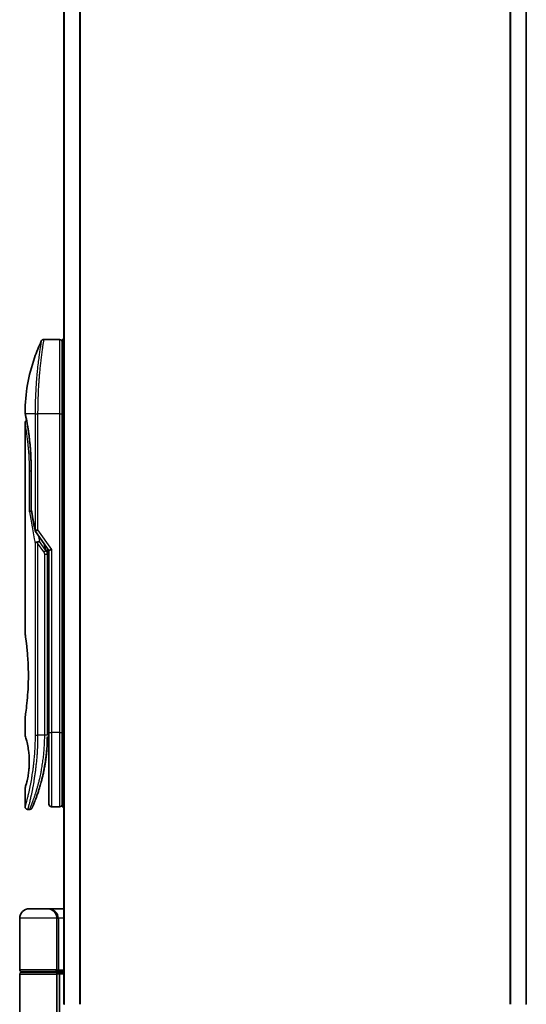
# Model space of a CAD drawing. Units: millimetres. Extents: x 72 to 9311, y 40 to 1586.
# Drawn here: x 3123 to 3218, y 531 to 717 of the extents above; entities that cross this region are included whole.
import ezdxf

# ---------------------------------------------------------------- set-up
doc = ezdxf.new("R2010")
doc.units = ezdxf.units.MM
doc.header["$LTSCALE"] = 5
doc.layers.add('Visible (ISO)', color=7, linetype='Continuous', lineweight=35)
doc.layers.add('Visible Narrow (ISO)', color=7, linetype='Continuous', lineweight=25)

msp = doc.modelspace()

# ---------------------------------------------------------------- linework, layer by layer
at = {"layer": 'Visible (ISO)'}
for p, q in [((3131.3541, 981.3172), (3131.3541, 531.3172)), ((3218.3541, 531.3172), (3218.3541, 981.3172)), ((3130.5541, 656.5173), (3127.5699, 656.5173)), ((3131.0541, 656.5173), (3131.0541, 642.5172)), ((3131.3541, 656.5173), (3131.0541, 656.5173)), ((3126.4359, 643.5173), (3126.4358, 643.5173)), ((3131.0541, 582.5173), (3131.0541, 642.5172)), ((3124.0541, 640.8168), (3124.0541, 601.1173)), ((3125.196, 624.6408), (3125.196, 632.2173)), ((3126.0224, 620.3819), (3128.5541, 616.8015)), ((3128.2541, 616.9856), (3128.2541, 616.1155)), ((3128.2541, 582.0172), (3128.2541, 616.1155)), ((3129.0541, 616.9604), (3128.5541, 616.8015)), ((3128.5541, 616.8015), (3128.5541, 582.5173)), ((3124.0541, 585.3173), (3124.0541, 582.0173)), ((3128.2541, 583.8399), (3128.5541, 583.8821)), ((3128.5541, 582.5173), (3128.5541, 569.0173)), ((3131.0541, 582.5173), (3131.0541, 568.5173)), ((3124.0541, 572.0172), (3124.0541, 568.5172)), ((3124.9289, 568.0173), (3124.5541, 568.0173)), ((3130.5541, 568.5173), (3129.0541, 568.5173)), ((3131.3541, 568.5173), (3131.0541, 568.5173)), ((3128.2541, 549.3172), (3124.8541, 549.3172)), ((3128.2541, 549.3172), (3131.3541, 549.3172)), ((3123.0541, 537.8172), (3123.0541, 547.5172)), ((3130.0541, 547.5172), (3130.0541, 537.8172)), ((3123.0541, 524.9667), (3123.0541, 537.0172)), ((3123.3541, 537.5172), (3129.7541, 537.5172)), ((3129.7541, 537.3172), (3123.3541, 537.3172)), ((3123.5541, 537.3172), (3123.5541, 537.5172)), ((3129.5541, 537.3172), (3129.5541, 537.5172)), ((3131.3541, 537.5172), (3129.7541, 537.5172)), ((3129.7541, 537.3172), (3130.4298, 537.3172)), ((3130.0541, 537.0172), (3130.0541, 525.6172)), ((3130.4298, 537.3172), (3131.3541, 537.3172)), ((3130.5541, 537.0172), (3130.5541, 526.3172)), ((3131.4541, 531.3172), (3131.3541, 531.3172)), ((3218.3541, 531.3172), (3218.2541, 531.3172))]:
    msp.add_line(p, q, dxfattribs=at)
for centre, radius, start, end in [((3130.5541, 656.0173), 0.5, 359.999071, 90), ((3125.696, 624.6408), 0.5, 180.000014, 189.471805), ((3126.4306, 620.6706), 0.5, 191.433685, 215.269802), ((3129.0541, 569.0173), 0.5, 180, 270), ((3130.5541, 569.0173), 0.5, 270, 0.000929), ((3124.8541, 547.5172), 1.8, 90, 180), ((3128.2541, 547.5172), 1.8, 0, 90), ((3123.3541, 537.8172), 0.3, 180, 270), ((3129.7541, 537.8172), 0.3, 270, 0), ((3123.3541, 537.0172), 0.3, 90, 180), ((3129.7541, 537.0172), 0.3, 0, 90)]:
    msp.add_arc(centre, radius, start, end, dxfattribs=at)
for centre, major_axis, ratio, start_param, end_param in [((3124.6151, 642.5172), (-0.4895, -0.102), 0.97150917, 6.28312784, 6.28316202), ((3126.4313, 618.1711), (1.641, -5.1629), 0.00016008, 4.67538049, 4.71243591), ((3130.4298, 537.0172), (0, -0.3), 0.41421356, 1.57079633, 3.14159265)]:
    msp.add_ellipse(centre, major_axis=major_axis, ratio=ratio, start_param=start_param, end_param=end_param, dxfattribs=at)
for points, knots in [([(3127.1177, 656.2308), (3127.1407, 656.2795), (3127.1721, 656.3251), (3127.2462, 656.4021), (3127.2897, 656.4348), (3127.3837, 656.4843), (3127.4353, 656.5017), (3127.5148, 656.515), (3127.5424, 656.5172), (3127.5699, 656.5172)], [0, 0, 0, 0, 0.0161602719, 0.0161602719, 0.0320836144, 0.0320836144, 0.048015466, 0.048015466, 0.0562685658, 0.0562685658, 0.0562685658, 0.0562685658]), ([(3124.0554, 642.8105), (3124.0872, 646.2816), (3124.695, 649.7918), (3126.2043, 654.1458), (3126.634, 655.2018), (3127.1177, 656.2307)], [0, 0, 0, 0, 1.04137177, 1.04137177, 1.38244563, 1.38244563, 1.38244563, 1.38244563]), ([(3124.1256, 642.4153), (3124.1055, 642.5116), (3124.0905, 642.5845), (3124.0755, 642.6573), (3124.0718, 642.6754), (3124.0681, 642.6934), (3124.0672, 642.6978), (3124.0663, 642.7022), (3124.066, 642.7033), (3124.0658, 642.7044), (3124.0658, 642.7047), (3124.0657, 642.705), (3124.0657, 642.705), (3124.0657, 642.7051), (3124.0657, 642.7051), (3124.0657, 642.7051), (3124.0657, 642.7051), (3124.0657, 642.7051), (3124.0657, 642.7051), (3124.0657, 642.7051), (3124.0657, 642.7051), (3124.0657, 642.7051), (3124.0657, 642.7051), (3124.0657, 642.7051), (3124.0657, 642.7051), (3124.0657, 642.7052), (3124.0657, 642.7052), (3124.0627, 642.7193), (3124.0551, 642.7752), (3124.0554, 642.8104)], [0, 0, 0, 0, 0.124011323, 0.124011323, 0.186202237, 0.186202237, 0.217079566, 0.217079566, 0.232373294, 0.232373294, 0.239943842, 0.239943842, 0.243690798, 0.243690798, 0.245545278, 0.245545278, 0.246463244, 0.246463244, 0.246918197, 0.246918197, 0.247145979, 0.247145979, 0.247269845, 0.247269845, 0.247333162, 0.247333162, 0.2473458, 0.2473458, 0.257915623, 0.257915623, 0.257915623, 0.257915623]), ([(3124.1256, 642.4153), (3124.1055, 642.5116), (3124.0905, 642.5845), (3124.0755, 642.6573), (3124.0718, 642.6754), (3124.0681, 642.6934), (3124.0672, 642.6978), (3124.0663, 642.7022), (3124.066, 642.7033), (3124.0658, 642.7044), (3124.0658, 642.7047), (3124.0657, 642.705), (3124.0657, 642.705), (3124.0657, 642.7051), (3124.0657, 642.7051), (3124.0657, 642.7051), (3124.0657, 642.7051), (3124.0657, 642.7051), (3124.0657, 642.7051), (3124.0657, 642.7051)], [0, 0, 0, 0, 0.12401132, 0.12401132, 0.186202236, 0.186202236, 0.217079566, 0.217079566, 0.232373293, 0.232373293, 0.239943836, 0.239943836, 0.243690771, 0.243690771, 0.245545164, 0.245545164, 0.246462775, 0.246462775, 0.246850137, 0.246850137, 0.246850137, 0.246850137]), ([(3125.196, 632.2173), (3125.196, 633.3154), (3125.1564, 634.4273), (3125.0169, 636.4953), (3124.9168, 637.4785), (3124.6935, 639.2429), (3124.5678, 640.0406), (3124.341, 641.3469), (3124.2381, 641.8661), (3124.1526, 642.2852), (3124.1382, 642.355), (3124.1256, 642.4153)], [0, 0, 0, 0, 0.329434, 0.329434, 0.6544561, 0.6544561, 0.98738719, 0.98738719, 1.32643934, 1.32643934, 1.40515132, 1.40515132, 1.40515132, 1.40515132]), ([(3124.3503, 641.2738), (3124.2788, 641.6594), (3124.2162, 641.9731), (3124.1532, 642.2824), (3124.139, 642.3512), (3124.1265, 642.4108)], [1.09528844, 1.09528844, 1.09528844, 1.09528844, 1.325977721, 1.325977721, 1.403278255, 1.403278255, 1.403278255, 1.403278255]), ([(3124.0541, 640.8168), (3124.054, 640.8706), (3124.0629, 640.9251), (3124.0969, 641.0264), (3124.1222, 641.0746), (3124.1859, 641.1596), (3124.225, 641.1974), (3124.2942, 641.2455), (3124.3216, 641.261), (3124.3503, 641.2738)], [0, 0, 0, 0, 0.0161434293, 0.0161434293, 0.0320668515, 0.0320668515, 0.0479989687, 0.0479989687, 0.0573403252, 0.0573403252, 0.0573403252, 0.0573403252]), ([(3125.2579, 624.2314), (3125.2448, 624.2298), (3125.2318, 624.228), (3125.1617, 624.2174), (3125.1095, 624.2052), (3125.0256, 624.1778), (3124.9926, 624.1634), (3124.9432, 624.1341), (3124.9256, 624.1196), (3124.9114, 624.1014), (3124.909, 624.0979), (3124.907, 624.0944)], [-0.0534948715, -0.0534948715, -0.0534948715, -0.0534948715, -0.049345372, -0.049345372, -0.0307080417, -0.0307080417, -0.0145235467, -0.0145235467, 0, 0, 0.0034656034, 0.0034656034, 0.0034656034, 0.0034656034]), ([(3125.9495, 618.2324), (3125.9526, 618.2357), (3125.9561, 618.2391), (3125.973, 618.2539), (3125.9903, 618.2652), (3126.0346, 618.288), (3126.0623, 618.2993), (3126.1313, 618.3221), (3126.174, 618.333), (3126.2675, 618.3509), (3126.3178, 618.3578), (3126.3698, 618.3619)], [-0.0035474094, -0.0035474094, -0.0035474094, -0.0035474094, 0, 0, 0.0121110702, 0.0121110702, 0.0253283076, 0.0253283076, 0.0409550961, 0.0409550961, 0.0567261932, 0.0567261932, 0.0567261932, 0.0567261932]), ([(3126.752, 618.466), (3126.7514, 618.466), (3126.7507, 618.466), (3126.7288, 618.4657), (3126.7049, 618.4636), (3126.6503, 618.4554), (3126.6191, 618.4488), (3126.553, 618.4314), (3126.5183, 618.4206), (3126.4456, 618.3945), (3126.4077, 618.3791), (3126.3698, 618.3619)], [-0.0482814381, -0.0482814381, -0.0482814381, -0.0482814381, -0.0479423389, -0.0479423389, -0.036913557, -0.036913557, -0.0247217991, -0.0247217991, -0.0125834654, -0.0125834654, -0.000001, -0.000001, -0.000001, -0.000001]), ([(3124.0541, 601.1173), (3124.0541, 601.1173), (3124.0541, 601.117), (3124.0563, 601.1032), (3124.0924, 600.8834), (3124.2123, 600.0609), (3124.2941, 599.4686), (3124.4586, 597.9872), (3124.5391, 597.1106), (3124.6263, 595.6377), (3124.6498, 595.1072), (3124.6744, 594.2045), (3124.6804, 593.8401), (3124.6841, 593.1363), (3124.6824, 592.7978), (3124.6707, 592.0372), (3124.6588, 591.6174), (3124.6115, 590.4553), (3124.565, 589.7389), (3124.4477, 588.3343), (3124.3755, 587.6709), (3124.2343, 586.5217), (3124.1674, 586.06), (3124.0782, 585.4647), (3124.0541, 585.3173), (3124.0541, 585.3173), (3124.0541, 585.3173), (3124.0541, 585.3173), (3124.0541, 585.3173)], [2.49202085, 2.49202085, 2.49202085, 2.49202085, 2.5021568, 2.5021568, 2.81516864, 2.81516864, 3.12614132, 3.12614132, 3.43759322, 3.43759322, 3.60275456, 3.60275456, 3.71254384, 3.71254384, 3.81404412, 3.81404412, 3.94184378, 3.94184378, 4.17485246, 4.17485246, 4.43784711, 4.43784711, 4.71936831, 4.71936831, 4.98376848, 4.98376848, 4.98376848, 4.98379265, 4.98379265, 4.98379265, 4.98379265]), ([(3128.5541, 582.894), (3128.5541, 582.9502), (3128.5541, 583.0107), (3128.5541, 583.2045), (3128.5541, 583.3513), (3128.5541, 583.5165), (3128.5541, 583.5294), (3128.5541, 583.5423)], [0.0252653394, 0.0252653394, 0.0252653394, 0.0252653394, 0.0485557227, 0.0485557227, 0.0962959803, 0.0962959803, 0.1003156188, 0.1003156188, 0.1003156188, 0.1003156188]), ([(3124.0542, 582.0174), (3124.0542, 582.0173), (3124.0564, 582.0102), (3124.061, 581.9962), (3124.088, 581.9137), (3124.1954, 581.5956), (3124.4048, 580.7968), (3124.4925, 580.4339), (3124.6438, 579.6295), (3124.7097, 579.2164), (3124.7925, 578.451), (3124.8181, 578.14), (3124.8423, 577.6525), (3124.8479, 577.4912), (3124.8535, 577.2035), (3124.8545, 577.0787), (3124.8535, 576.8211), (3124.8513, 576.6892), (3124.8418, 576.3558), (3124.8322, 576.1587), (3124.8042, 575.7308), (3124.7841, 575.5064), (3124.7211, 574.9227), (3124.6723, 574.5925), (3124.5454, 573.8535), (3124.4641, 573.4904), (3124.2802, 572.7407), (3124.178, 572.4071), (3124.0758, 572.082), (3124.0558, 572.0169), (3124.0541, 572.0172)], [5.1903818, 5.1903818, 5.1903818, 5.1903818, 5.27312529, 5.27312529, 5.27312529, 5.7585985, 5.7585985, 6.02462444, 6.02462444, 6.22959904, 6.22959904, 6.35491752, 6.35491752, 6.41586853, 6.41586853, 6.46280301, 6.46280301, 6.51324105, 6.51324105, 6.59214411, 6.59214411, 6.69075201, 6.69075201, 6.86543806, 6.86543806, 7.13768554, 7.13768554, 7.56942751, 7.56942751, 7.85907428, 7.85907428, 7.85907428, 7.85907428]), ([(3128.1907, 579.9368), (3128.1924, 579.9653), (3128.1941, 579.9938), (3128.1958, 580.0223), (3128.2023, 580.1341), (3128.2083, 580.246), (3128.2138, 580.3577), (3128.2277, 580.6456), (3128.2382, 580.9364), (3128.2449, 581.2273), (3128.2491, 581.4086), (3128.2519, 581.5905), (3128.2532, 581.7727)], [58.46843348, 58.46843348, 58.46843348, 58.46843348, 58.58174731, 58.58174731, 58.58174731, 59.02601272, 59.02601272, 59.02601272, 60.1717263, 60.1717263, 60.1717263, 60.88600973, 60.88600973, 60.88600973, 60.88600973]), ([(3128.1907, 579.9368), (3128.1075, 578.5724), (3127.94, 577.2293), (3127.6666, 575.7011), (3127.61, 575.4076), (3127.5508, 575.1207)], [0.004460157, 0.004460157, 0.004460157, 0.004460157, 0.419089093, 0.419089093, 0.519909608, 0.519909608, 0.519909608, 0.519909608]), ([(3126.1971, 570.3411), (3126.2141, 570.388), (3126.2314, 570.4358), (3126.2487, 570.4841), (3126.2856, 570.5869), (3126.323, 570.6928), (3126.3605, 570.8008), (3126.4085, 570.9389), (3126.4571, 571.0814), (3126.5064, 571.2297), (3126.577, 571.442), (3126.6493, 571.6658), (3126.7237, 571.906), (3126.7414, 571.9633), (3126.7594, 572.0217), (3126.7774, 572.081), (3126.8233, 572.2321), (3126.8697, 572.3885), (3126.915, 572.5457), (3126.9606, 572.7036), (3127.004, 572.8581), (3127.0471, 573.0161), (3127.0642, 573.0786), (3127.0812, 573.1416), (3127.0983, 573.2057), (3127.1595, 573.4349), (3127.2196, 573.6698), (3127.2787, 573.9115), (3127.286, 573.9416), (3127.2934, 573.972), (3127.3008, 574.0026), (3127.3506, 574.2091), (3127.4006, 574.4251), (3127.4484, 574.6411), (3127.4826, 574.7959), (3127.5162, 574.9531), (3127.5494, 575.1136), (3127.5683, 575.2053), (3127.587, 575.2981), (3127.6056, 575.3923), (3127.656, 575.6472), (3127.7039, 575.904), (3127.7505, 576.1728), (3127.7673, 576.2695), (3127.7838, 576.367), (3127.8, 576.4653), (3127.8133, 576.5463), (3127.8265, 576.6278), (3127.8394, 576.7099)], [41.58669332, 41.58669332, 41.58669332, 41.58669332, 41.98090327, 41.98090327, 41.98090327, 42.81857863, 42.81857863, 42.81857863, 43.88911013, 43.88911013, 43.88911013, 45.42164298, 45.42164298, 45.42164298, 45.78777933, 45.78777933, 45.78777933, 46.72212408, 46.72212408, 46.72212408, 47.66087162, 47.66087162, 47.66087162, 48.03234767, 48.03234767, 48.03234767, 49.36100632, 49.36100632, 49.36100632, 49.5266883, 49.5266883, 49.5266883, 50.64621444, 50.64621444, 50.64621444, 51.44814889, 51.44814889, 51.44814889, 51.90624905, 51.90624905, 51.90624905, 53.1466807, 53.1466807, 53.1466807, 53.59267318, 53.59267318, 53.59267318, 53.95998992, 53.95998992, 53.95998992, 53.95998992]), ([(3124.5541, 568.0173), (3124.5003, 568.0173), (3124.4458, 568.0262), (3124.3444, 568.0602), (3124.2963, 568.0856), (3124.2114, 568.1494), (3124.1736, 568.1886), (3124.113, 568.2759), (3124.0895, 568.325), (3124.061, 568.4216), (3124.0541, 568.4696), (3124.0541, 568.5172)], [0, 0, 0, 0, 0.0161472286, 0.0161472286, 0.0320713276, 0.0320713276, 0.048003423, 0.048003423, 0.0639352339, 0.0639352339, 0.0782148362, 0.0782148362, 0.0782148362, 0.0782148362]), ([(3125.393, 568.3307), (3125.3909, 568.3259), (3125.3893, 568.3222), (3125.3877, 568.3186), (3125.3874, 568.3178), (3125.3869, 568.3167), (3125.3868, 568.3166), (3125.3866, 568.3161), (3125.3866, 568.316), (3125.3865, 568.3159), (3125.3865, 568.3158), (3125.3864, 568.3156), (3125.3864, 568.3155), (3125.3862, 568.3152), (3125.3861, 568.315), (3125.3859, 568.3143), (3125.3857, 568.314), (3125.3854, 568.3133), (3125.3852, 568.3129), (3125.3842, 568.3106), (3125.3833, 568.3086), (3125.3684, 568.2766), (3125.3512, 568.2476), (3125.3118, 568.194), (3125.2893, 568.1691), (3125.24, 568.1245), (3125.213, 568.1045), (3125.1559, 568.0705), (3125.1255, 568.0563), (3125.0414, 568.0269), (3124.9847, 568.0173), (3124.9289, 568.0173)], [0, 0, 0, 0, 0.031636933, 0.031636933, 0.046881569, 0.046881569, 0.058314889, 0.058314889, 0.059386779, 0.059386779, 0.060007024, 0.060007024, 0.060317276, 0.060317276, 0.060629656, 0.060629656, 0.060787337, 0.060787337, 0.060944943, 0.060944943, 0.061580113, 0.061580113, 0.07156933, 0.07156933, 0.081541463, 0.081541463, 0.091513596, 0.091513596, 0.101485729, 0.101485729, 0.118244319, 0.118244319, 0.118244319, 0.118244319]), ([(3125.3869, 568.3167), (3125.3869, 568.3167), (3125.3869, 568.3168), (3125.3869, 568.3168), (3125.3869, 568.3168), (3125.387, 568.3169), (3125.387, 568.317), (3125.3881, 568.3194), (3125.3977, 568.3413), (3125.4148, 568.3806), (3125.4273, 568.4094), (3125.444, 568.4477), (3125.4644, 568.4951), (3125.4739, 568.5173), (3125.4844, 568.5415), (3125.4957, 568.568), (3125.5075, 568.5955), (3125.5202, 568.6254), (3125.534, 568.6578), (3125.5611, 568.7216), (3125.592, 568.7947), (3125.6265, 568.8776), (3125.672, 568.9869), (3125.7234, 569.1118), (3125.7797, 569.2515)], [30.53115756, 30.53115756, 30.53115756, 30.53115756, 30.55267483, 30.55267483, 30.55267483, 30.64500148, 30.64500148, 30.64500148, 32.46549772, 32.46549772, 32.46549772, 33.79937934, 33.79937934, 33.79937934, 34.4215142, 34.4215142, 34.4215142, 35.06779704, 35.06779704, 35.06779704, 36.33754755, 36.33754755, 36.33754755, 38.01335187, 38.01335187, 38.01335187, 38.01335187])]:
    msp.add_open_spline(points, degree=3, knots=knots, dxfattribs=at)
for points in [[(3125.9405, 620.5715), (3125.6692, 621.9126), (3125.4223, 623.2426), (3125.2028, 624.5586)], [(3128.2512, 617.2298), (3128.253, 617.1487), (3128.2541, 617.0674), (3128.2541, 616.9856)], [(3128.5541, 583.5423), (3128.5541, 583.593), (3128.5541, 583.6445), (3128.5541, 583.6965)], [(3128.5541, 582.7272), (3128.5541, 582.7596), (3128.5541, 582.7946), (3128.5541, 582.8319)], [(3128.1627, 579.5199), (3128.0747, 578.3195), (3127.9258, 577.1783), (3127.7465, 576.1496)], [(3128.1907, 579.9368), (3128.1231, 578.8288), (3128.0007, 577.7363), (3127.8394, 576.7099)], [(3127.7145, 575.9691), (3127.5542, 575.0779), (3127.3704, 574.2632), (3127.1925, 573.5666)], [(3126.1971, 570.3411), (3126.0425, 569.916), (3125.8996, 569.5493), (3125.7797, 569.2515)]]:
    msp.add_open_spline(points, degree=3, dxfattribs=at)
at = {"layer": 'Visible Narrow (ISO)'}
for p, q in [((3131.462, 531.3172), (3131.462, 981.3172)), ((3134.2707, 981.3172), (3134.2707, 531.3172)), ((3134.4627, 531.3172), (3134.4627, 981.3172)), ((3215.2455, 981.3172), (3215.2455, 531.3172)), ((3215.4375, 531.3172), (3215.4375, 981.3172)), ((3218.2462, 981.3172), (3218.2462, 531.3172)), ((3130.5541, 656.5173), (3130.5541, 642.5172)), ((3125.9495, 642.5172), (3124.1157, 642.5172)), ((3125.9495, 642.5172), (3126.4306, 642.5172)), ((3125.9495, 642.5172), (3125.9495, 620.6706)), ((3130.5541, 642.5172), (3126.4306, 642.5172)), ((3126.4306, 642.5172), (3126.4306, 620.6706)), ((3130.5541, 642.5172), (3131.0541, 642.5172)), ((3130.5541, 642.5172), (3130.5541, 582.5173)), ((3131.3541, 642.5172), (3131.0541, 642.5172)), ((3125.196, 631.7173), (3124.907, 631.7173)), ((3124.907, 624.0944), (3124.907, 631.7173)), ((3125.196, 632.2173), (3125.2075, 632.2173)), ((3125.2075, 632.2173), (3125.2075, 624.6408)), ((3125.196, 624.6408), (3125.2075, 624.6408)), ((3125.9495, 620.6706), (3126.4306, 620.6706)), ((3126.4306, 620.6706), (3129.0541, 616.9604)), ((3125.9495, 618.2324), (3125.9495, 582.0172)), ((3127.5895, 616.5316), (3126.4306, 618.1706)), ((3126.4306, 618.1706), (3126.4306, 582.0172)), ((3127.9431, 616.7816), (3126.752, 618.466)), ((3127.5316, 618.2475), (3127.9431, 616.7816)), ((3127.5895, 616.5316), (3127.9431, 616.7816)), ((3127.7541, 616.1155), (3128.2541, 616.1154)), ((3127.7541, 582.0172), (3127.7541, 616.1155)), ((3129.0541, 616.9604), (3129.0541, 582.5173)), ((3128.2541, 586.8327), (3128.5541, 586.8748)), ((3128.5541, 582.5173), (3129.0541, 582.5173)), ((3130.5541, 582.5173), (3129.0541, 582.5173)), ((3129.0541, 582.5173), (3129.0541, 568.5173)), ((3130.5541, 582.5173), (3131.0541, 582.5173)), ((3130.5541, 582.5173), (3130.5541, 568.5173)), ((3131.3541, 582.5173), (3131.0541, 582.5173)), ((3125.9495, 582.0172), (3126.4306, 582.0172)), ((3127.7541, 582.0172), (3126.4306, 582.0172)), ((3128.2541, 582.0172), (3127.7541, 582.0172)), ((3130.0541, 547.5172), (3123.0541, 547.5172)), ((3130.0541, 547.5172), (3130.3541, 547.5172)), ((3131.3541, 547.5172), (3130.3541, 547.5172)), ((3130.3541, 547.5172), (3130.3541, 537.8172)), ((3130.0541, 537.8172), (3123.0541, 537.8172)), ((3130.0541, 537.8172), (3130.3541, 537.8172)), ((3130.3541, 537.8172), (3131.3541, 537.8172)), ((3123.0541, 537.0172), (3130.0541, 537.0172)), ((3130.5541, 537.0172), (3130.0541, 537.0172)), ((3131.3541, 537.0172), (3130.5541, 537.0172))]:
    msp.add_line(p, q, dxfattribs=at)
for centre, major_axis, ratio, start_param, end_param in [((3124.6151, 642.5172), (-0.4895, -0.102), 0.97150917, 6.07199405, 6.28312784), ((3160.0767, 581.7643), (30.8455, -66.6265), 0.27921992, 3.90216353, 4.01002604), ((3125.696, 624.6408), (-0.4932, -0.0823), 0.60185922, 6.01277323, 6.2831855), ((3126.4306, 620.6706), (-0.4901, -0.0991), 0.57330884, 5.94395433, 6.28317955), ((3161.2175, 581.2474), (31.136, -67.507), 0.27768314, 3.98472629, 4.00639571), ((3127.7532, 581.7764), (0.5, -0.0037), 0.3229125, 0.00010155, 0.00874968), ((3125.5677, 572.6197), (1.1927, -0.5569), 0.89853322, 0.96453416, 0.96456592), ((3128.2541, 547.5172), (2.1, 0), 0.85714286, 0, 1.57079633), ((3129.7541, 537.8172), (0.6, 0), 0.5, 4.71238898, 6.28318531)]:
    msp.add_ellipse(centre, major_axis=major_axis, ratio=ratio, start_param=start_param, end_param=end_param, dxfattribs=at)
for points, knots in [([(3127.5699, 656.5172), (3127.5699, 656.5172), (3127.5682, 656.5074), (3127.5649, 656.4876), (3127.564, 656.4822), (3127.563, 656.476), (3127.5618, 656.4691), (3127.5588, 656.451), (3127.5549, 656.4279), (3127.5503, 656.3997), (3127.5406, 656.3409), (3127.5275, 656.2601), (3127.5112, 656.158), (3127.5077, 656.1356), (3127.504, 656.1122), (3127.5001, 656.0878), (3127.4862, 656.0005), (3127.4704, 655.8997), (3127.4528, 655.7868), (3127.4394, 655.7007), (3127.4199, 655.5743), (3127.4044, 655.4726), (3127.4006, 655.4476), (3127.3968, 655.4221), (3127.3929, 655.3963), (3127.3607, 655.1836), (3127.3251, 654.9421), (3127.2871, 654.6752), (3127.2785, 654.6147), (3127.2698, 654.5532), (3127.261, 654.4905), (3127.2177, 654.1812), (3127.1722, 653.8449), (3127.1257, 653.4824), (3127.0859, 653.1718), (3127.0453, 652.8419), (3127.0046, 652.4917), (3127.0027, 652.4757), (3127.0009, 652.4598), (3126.999, 652.4437), (3126.9608, 652.1128), (3126.9231, 651.7689), (3126.8866, 651.4145), (3126.8533, 651.0909), (3126.8208, 650.7585), (3126.7897, 650.4194), (3126.7668, 650.1693), (3126.7446, 649.9154), (3126.7232, 649.6585), (3126.7181, 649.5969), (3126.7131, 649.535), (3126.708, 649.4731), (3126.6842, 649.1783), (3126.6616, 648.8809), (3126.6406, 648.5829), (3126.6211, 648.3058), (3126.6029, 648.0283), (3126.5861, 647.7518), (3126.5759, 647.5825), (3126.5662, 647.4135), (3126.557, 647.2453), (3126.5522, 647.1569), (3126.5475, 647.0685), (3126.543, 646.9803), (3126.5307, 646.7407), (3126.5195, 646.5022), (3126.5094, 646.2667), (3126.4999, 646.0442), (3126.4913, 645.8244), (3126.4838, 645.6087), (3126.4766, 645.4035), (3126.4702, 645.202), (3126.4647, 645.0057), (3126.4619, 644.9064), (3126.4593, 644.8084), (3126.457, 644.7118), (3126.4549, 644.6264), (3126.4529, 644.5417), (3126.4511, 644.4578), (3126.4474, 644.2893), (3126.4443, 644.1243), (3126.4418, 643.9649), (3126.4394, 643.8132), (3126.4374, 643.6664), (3126.4359, 643.5263), (3126.4345, 643.3913), (3126.4334, 643.2623), (3126.4326, 643.141), (3126.4324, 643.113), (3126.4322, 643.0853), (3126.4321, 643.0581), (3126.4316, 642.971), (3126.4312, 642.8867), (3126.431, 642.806), (3126.4307, 642.7037), (3126.4306, 642.607), (3126.4306, 642.5172)], [0, 0, 0, 0, 1.13448171, 1.13448171, 1.13448171, 1.44610831, 1.44610831, 1.44610831, 2.26372938, 2.26372938, 2.26372938, 3.96867956, 3.96867956, 3.96867956, 4.34189149, 4.34189149, 4.34189149, 5.67352621, 5.67352621, 5.67352621, 6.68872355, 6.68872355, 6.68872355, 6.93820558, 6.93820558, 6.93820558, 8.99097525, 8.99097525, 8.99097525, 9.45559005, 9.45559005, 9.45559005, 11.74789863, 11.74789863, 11.74789863, 13.711466, 13.711466, 13.711466, 13.80084201, 13.80084201, 13.80084201, 15.64902156, 15.64902156, 15.64902156, 17.33646712, 17.33646712, 17.33646712, 18.58091254, 18.58091254, 18.58091254, 18.87978885, 18.87978885, 18.87978885, 20.30200287, 20.30200287, 20.30200287, 21.62401224, 21.62401224, 21.62401224, 22.43409033, 22.43409033, 22.43409033, 22.86010721, 22.86010721, 22.86010721, 24.01660723, 24.01660723, 24.01660723, 25.10882865, 25.10882865, 25.10882865, 26.14814719, 26.14814719, 26.14814719, 26.67397168, 26.67397168, 26.67397168, 27.13913394, 27.13913394, 27.13913394, 28.07432454, 28.07432454, 28.07432454, 28.96434248, 28.96434248, 28.96434248, 29.82246658, 29.82246658, 29.82246658, 30.02097313, 30.02097313, 30.02097313, 30.65570657, 30.65570657, 30.65570657, 31.46045361, 31.46045361, 31.46045361, 31.46045361]), ([(3127.1177, 656.2308), (3127.1177, 656.2308), (3127.1177, 656.2308), (3127.1177, 656.2308), (3127.1177, 656.2308), (3127.1175, 656.2299), (3127.1172, 656.2279), (3127.1161, 656.2217), (3127.1131, 656.2055), (3127.1089, 656.1809), (3127.1046, 656.1558), (3127.0985, 656.1214), (3127.0907, 656.0764), (3127.0867, 656.0536), (3127.0824, 656.0283), (3127.0777, 656.0005), (3127.0637, 655.9171), (3127.0475, 655.8184), (3127.0267, 655.6919), (3127.0253, 655.6837), (3127.024, 655.6755), (3127.0226, 655.6671), (3127.0103, 655.5919), (3126.9967, 655.5088), (3126.982, 655.4183), (3126.9684, 655.3339), (3126.9538, 655.2429), (3126.9384, 655.1456), (3126.9165, 655.0076), (3126.893, 654.8569), (3126.8686, 654.6965), (3126.8493, 654.5695), (3126.8243, 654.4017), (3126.8035, 654.2601), (3126.7819, 654.1126), (3126.7584, 653.9493), (3126.7334, 653.7715), (3126.7181, 653.6628), (3126.7029, 653.5534), (3126.6881, 653.4446), (3126.6786, 653.3752), (3126.6692, 653.3061), (3126.6601, 653.2375), (3126.6114, 652.8743), (3126.5619, 652.4831), (3126.5129, 652.0696), (3126.4581, 651.6064), (3126.4041, 651.1151), (3126.3533, 650.6086), (3126.3307, 650.384), (3126.3088, 650.1564), (3126.2877, 649.9271), (3126.257, 649.5922), (3126.2279, 649.2531), (3126.2007, 648.9116), (3126.1711, 648.5393), (3126.1438, 648.164), (3126.1192, 647.789), (3126.1144, 647.7159), (3126.1098, 647.6427), (3126.1052, 647.5696), (3126.103, 647.5354), (3126.1009, 647.5012), (3126.0988, 647.4669), (3126.0888, 647.303), (3126.0793, 647.1387), (3126.0703, 646.9748), (3126.0505, 646.6142), (3126.0333, 646.2554), (3126.0189, 645.9088), (3126.0186, 645.9018), (3126.0183, 645.8948), (3126.018, 645.8878), (3126.0083, 645.6528), (3125.9999, 645.4182), (3125.9924, 645.1879), (3125.9881, 645.0557), (3125.9842, 644.9249), (3125.9806, 644.7967), (3125.9798, 644.7673), (3125.979, 644.738), (3125.9782, 644.7089), (3125.9738, 644.5451), (3125.97, 644.3861), (3125.9669, 644.2345), (3125.9659, 644.1845), (3125.9649, 644.135), (3125.964, 644.086), (3125.9616, 643.9524), (3125.9595, 643.8224), (3125.9577, 643.6961), (3125.9564, 643.6052), (3125.9552, 643.5162), (3125.9543, 643.4298), (3125.9542, 643.4254), (3125.9542, 643.421), (3125.9542, 643.4167), (3125.9541, 643.4086), (3125.954, 643.4007), (3125.9539, 643.3929), (3125.9534, 643.3359), (3125.953, 643.2835), (3125.9526, 643.2325), (3125.9522, 643.182), (3125.9518, 643.1328), (3125.9514, 643.0829), (3125.9512, 643.0559), (3125.951, 643.0287), (3125.9509, 643.0012), (3125.9506, 642.9526), (3125.9505, 642.9106), (3125.9503, 642.8663), (3125.9502, 642.8478), (3125.9501, 642.8289), (3125.95, 642.8093), (3125.9499, 642.7781), (3125.9498, 642.7469), (3125.9497, 642.7163), (3125.9496, 642.6776), (3125.9495, 642.6401), (3125.9495, 642.6045), (3125.9495, 642.5739), (3125.9495, 642.5448), (3125.9495, 642.5172)], [31.47907973, 31.47907973, 31.47907973, 31.47907973, 31.47907974, 31.47907974, 31.47907974, 31.83337218, 31.83337218, 31.83337218, 32.94756198, 32.94756198, 32.94756198, 34.08944872, 34.08944872, 34.08944872, 34.66873363, 34.66873363, 34.66873363, 36.4081819, 36.4081819, 36.4081819, 36.52024127, 36.52024127, 36.52024127, 37.53112467, 37.53112467, 37.53112467, 38.47205041, 38.47205041, 38.47205041, 39.80750358, 39.80750358, 39.80750358, 40.86410036, 40.86410036, 40.86410036, 41.96473806, 41.96473806, 41.96473806, 42.63680821, 42.63680821, 42.63680821, 43.06537575, 43.06537575, 43.06537575, 45.33652957, 45.33652957, 45.33652957, 47.88096612, 47.88096612, 47.88096612, 49.00911144, 49.00911144, 49.00911144, 50.65705376, 50.65705376, 50.65705376, 52.45348257, 52.45348257, 52.45348257, 52.80392239, 52.80392239, 52.80392239, 52.96800597, 52.96800597, 52.96800597, 53.75336762, 53.75336762, 53.75336762, 55.48179254, 55.48179254, 55.48179254, 55.51669249, 55.51669249, 55.51669249, 56.68834156, 56.68834156, 56.68834156, 57.36140265, 57.36140265, 57.36140265, 57.5157764, 57.5157764, 57.5157764, 58.38458836, 58.38458836, 58.38458836, 58.67160052, 58.67160052, 58.67160052, 59.45449987, 59.45449987, 59.45449987, 60.01772017, 60.01772017, 60.01772017, 60.0464036, 60.0464036, 60.0464036, 60.09882565, 60.09882565, 60.09882565, 60.48049349, 60.48049349, 60.48049349, 60.85782119, 60.85782119, 60.85782119, 61.06198685, 61.06198685, 61.06198685, 61.42197717, 61.42197717, 61.42197717, 61.57253793, 61.57253793, 61.57253793, 61.8121634, 61.8121634, 61.8121634, 62.11466093, 62.11466093, 62.11466093, 62.37455375, 62.37455375, 62.37455375, 62.37455375]), ([(3124.0555, 642.8104), (3124.0555, 642.8104), (3124.058, 642.798), (3124.063, 642.7733), (3124.0723, 642.7281), (3124.09, 642.6415), (3124.1157, 642.5172)], [4.11437848, 4.11437848, 4.11437848, 4.11437848, 5.56639354, 5.56639354, 5.56639354, 8.22872891, 8.22872891, 8.22872891, 8.22872891]), ([(3124.1157, 642.5172), (3124.1749, 642.2362), (3124.2723, 641.7629), (3124.3831, 641.1581), (3124.4089, 641.0172), (3124.4356, 640.8682), (3124.463, 640.7109), (3124.4768, 640.6313), (3124.4904, 640.5519), (3124.5047, 640.4677), (3124.5885, 639.9724), (3124.6774, 639.4033), (3124.7614, 638.7824), (3124.8731, 637.9573), (3124.9772, 637.0308), (3125.0554, 636.0454), (3125.1518, 634.8302), (3125.2075, 633.525), (3125.2075, 632.2173)], [0, 0, 0, 0, 4.92108907, 4.92108907, 4.92108907, 6.06816857, 6.06816857, 6.06816857, 6.64848469, 6.64848469, 6.64848469, 10.0593264, 10.0593264, 10.0593264, 14.59179531, 14.59179531, 14.59179531, 20.18125152, 20.18125152, 20.18125152, 20.18125152]), ([(3124.907, 631.7173), (3124.907, 632.1107), (3124.9021, 632.5142), (3124.8919, 632.924), (3124.8817, 633.3302), (3124.8657, 633.7543), (3124.8446, 634.1697), (3124.8221, 634.6125), (3124.7918, 635.0792), (3124.7579, 635.5107), (3124.7234, 635.9495), (3124.6841, 636.3744), (3124.6423, 636.775), (3124.6372, 636.824), (3124.6319, 636.8741), (3124.6267, 636.9224), (3124.6114, 637.0645), (3124.5956, 637.2063), (3124.5791, 637.3481), (3124.5571, 637.5382), (3124.5348, 637.72), (3124.5135, 637.8879), (3124.4697, 638.2321), (3124.4259, 638.5487), (3124.3837, 638.8373), (3124.3425, 639.1182), (3124.2998, 639.3927), (3124.2632, 639.6185), (3124.2341, 639.798), (3124.2089, 639.9468), (3124.1841, 640.0917), (3124.1751, 640.1441), (3124.1692, 640.1781), (3124.1609, 640.2257), (3124.145, 640.3173), (3124.1331, 640.384), (3124.1203, 640.4554), (3124.1083, 640.5225), (3124.0978, 640.5803), (3124.0889, 640.6289), (3124.0717, 640.7229), (3124.0597, 640.787), (3124.0558, 640.8081), (3124.0547, 640.8141), (3124.0541, 640.817), (3124.0541, 640.8168)], [0, 0, 0, 0, 1.93266533, 1.93266533, 1.93266533, 3.84888424, 3.84888424, 3.84888424, 5.89169836, 5.89169836, 5.89169836, 7.96962673, 7.96962673, 7.96962673, 8.22409518, 8.22409518, 8.22409518, 8.97248826, 8.97248826, 8.97248826, 9.97534979, 9.97534979, 9.97534979, 12.03087641, 12.03087641, 12.03087641, 14.03138966, 14.03138966, 14.03138966, 15.62177505, 15.62177505, 15.62177505, 16.19723658, 16.19723658, 16.19723658, 17.30572445, 17.30572445, 17.30572445, 18.34701875, 18.34701875, 18.34701875, 20.36256401, 20.36256401, 20.36256401, 20.93369929, 20.93369929, 20.93369929, 20.93369929]), ([(3125.2075, 624.6408), (3125.2503, 624.3865), (3125.2942, 624.1318), (3125.3391, 623.8765), (3125.3849, 623.6161), (3125.4304, 623.3624), (3125.4791, 623.0968), (3125.6253, 622.2983), (3125.7803, 621.4989), (3125.9495, 620.6706)], [0.00000003, 0.00000003, 0.00000003, 0.00000003, 1.3966989, 1.3966989, 1.3966989, 2.82110837, 2.82110837, 2.82110837, 7.10499521, 7.10499521, 7.10499521, 7.10499521]), ([(3126.0276, 620.3856), (3126.0315, 620.3883), (3126.1125, 620.4456), (3126.2464, 620.5403), (3126.3032, 620.5805), (3126.3669, 620.6255), (3126.4306, 620.6706)], [0.38889474, 0.38889474, 0.38889474, 0.38889474, 1.20780463, 1.20780463, 1.20780463, 1.55557959, 1.55557959, 1.55557959, 1.55557959]), ([(3127.7541, 616.1155), (3127.7541, 616.1428), (3127.7512, 616.1716), (3127.7454, 616.2012), (3127.7387, 616.2354), (3127.7282, 616.2705), (3127.7146, 616.3058), (3127.7018, 616.3388), (3127.6863, 616.3719), (3127.6689, 616.4043), (3127.6529, 616.4341), (3127.6354, 616.4633), (3127.6169, 616.4914), (3127.608, 616.5051), (3127.5988, 616.5185), (3127.5895, 616.5316)], [0, 0, 0, 0, 0.165460057, 0.165460057, 0.165460057, 0.356159078, 0.356159078, 0.356159078, 0.53520338, 0.53520338, 0.53520338, 0.700000513, 0.700000513, 0.700000513, 0.780074006, 0.780074006, 0.780074006, 0.780074006]), ([(3128.251, 617.2301), (3128.2514, 617.212), (3128.2518, 617.1941), (3128.2522, 617.1764), (3128.2535, 617.1092), (3128.2541, 617.0455), (3128.2541, 616.9856)], [1.562707235, 1.562707235, 1.562707235, 1.562707235, 1.67686389, 1.67686389, 1.67686389, 2.110636708, 2.110636708, 2.110636708, 2.110636708]), ([(3125.9495, 582.0172), (3125.9495, 581.3314), (3125.9345, 580.6513), (3125.9054, 579.9767), (3125.8971, 579.7843), (3125.8876, 579.5924), (3125.877, 579.4009), (3125.8533, 578.9719), (3125.8239, 578.5469), (3125.7894, 578.1277), (3125.7812, 578.028), (3125.7727, 577.9286), (3125.764, 577.8296), (3125.7452, 577.6181), (3125.7252, 577.4084), (3125.7041, 577.2006), (3125.7007, 577.167), (3125.6972, 577.1334), (3125.6939, 577.1015), (3125.687, 577.0345), (3125.6816, 576.9828), (3125.6742, 576.9141), (3125.6706, 576.8806), (3125.6669, 576.8464), (3125.6632, 576.8125), (3125.6522, 576.7125), (3125.6408, 576.612), (3125.6291, 576.5106), (3125.6133, 576.375), (3125.5972, 576.2408), (3125.581, 576.1103), (3125.5659, 575.9888), (3125.5504, 575.8678), (3125.5346, 575.7476), (3125.4812, 575.3422), (3125.4238, 574.9461), (3125.3648, 574.5681), (3125.3267, 574.3239), (3125.2881, 574.0874), (3125.2487, 573.8559), (3125.2478, 573.8508), (3125.247, 573.8457), (3125.2461, 573.8406), (3125.1651, 573.3658), (3125.082, 572.9195), (3124.9991, 572.5006), (3124.9841, 572.4249), (3124.9692, 572.3501), (3124.9543, 572.2764), (3124.8628, 571.8244), (3124.7729, 571.41), (3124.6885, 571.0378), (3124.6705, 570.9585), (3124.6528, 570.8812), (3124.6353, 570.8057), (3124.5773, 570.5549), (3124.5223, 570.3254), (3124.4715, 570.1178), (3124.4206, 569.91), (3124.3738, 569.7242), (3124.3318, 569.5602), (3124.3241, 569.5299), (3124.3165, 569.5004), (3124.3091, 569.4718), (3124.2887, 569.3925), (3124.2696, 569.319), (3124.2517, 569.2505), (3124.2315, 569.1736), (3124.2131, 569.1038), (3124.1961, 569.0401), (3124.1922, 569.0253), (3124.1883, 569.0108), (3124.1845, 568.9966), (3124.1635, 568.918), (3124.1453, 568.8502), (3124.1292, 568.7911), (3124.1257, 568.7782), (3124.1223, 568.7658), (3124.119, 568.7538), (3124.1075, 568.7113), (3124.0973, 568.6743), (3124.0887, 568.643), (3124.0817, 568.6173), (3124.0757, 568.5955), (3124.0708, 568.5776), (3124.0681, 568.568), (3124.0658, 568.5595), (3124.0637, 568.5522), (3124.0579, 568.5311), (3124.0547, 568.5194), (3124.0542, 568.5175), (3124.0541, 568.5173), (3124.0541, 568.5172), (3124.0541, 568.5172)], [0.00000007, 0.00000007, 0.00000007, 0.00000007, 2.78305223, 2.78305223, 2.78305223, 3.57663997, 3.57663997, 3.57663997, 5.35417295, 5.35417295, 5.35417295, 5.77700256, 5.77700256, 5.77700256, 6.68019172, 6.68019172, 6.68019172, 6.82603257, 6.82603257, 6.82603257, 7.13170594, 7.13170594, 7.13170594, 7.28075432, 7.28075432, 7.28075432, 7.7209111, 7.7209111, 7.7209111, 8.31011627, 8.31011627, 8.31011627, 8.85913171, 8.85913171, 8.85913171, 10.71050414, 10.71050414, 10.71050414, 11.90648787, 11.90648787, 11.90648787, 11.9328006, 11.9328006, 11.9328006, 14.38805341, 14.38805341, 14.38805341, 14.83183178, 14.83183178, 14.83183178, 17.55165074, 17.55165074, 17.55165074, 18.13092656, 18.13092656, 18.13092656, 20.0567365, 20.0567365, 20.0567365, 21.9847852, 21.9847852, 21.9847852, 22.3405196, 22.3405196, 22.3405196, 23.32433748, 23.32433748, 23.32433748, 24.42800743, 24.42800743, 24.42800743, 24.68516437, 24.68516437, 24.68516437, 26.11045877, 26.11045877, 26.11045877, 26.419813, 26.419813, 26.419813, 27.51732687, 27.51732687, 27.51732687, 28.41585641, 28.41585641, 28.41585641, 28.89743826, 28.89743826, 28.89743826, 30.28240525, 30.28240525, 30.28240525, 30.41568332, 30.41568332, 30.41568332, 30.41568332]), ([(3126.4306, 582.0172), (3126.4306, 581.3097), (3126.4157, 580.6011), (3126.3869, 579.9011), (3126.379, 579.7105), (3126.3702, 579.5205), (3126.3603, 579.3312), (3126.3448, 579.0359), (3126.327, 578.7424), (3126.3067, 578.4514), (3126.2882, 578.1845), (3126.2683, 577.928), (3126.2469, 577.6745), (3126.2209, 577.3676), (3126.1927, 577.065), (3126.161, 576.7549), (3126.1335, 576.4863), (3126.103, 576.207), (3126.0696, 575.924), (3126.0531, 575.7842), (3126.0365, 575.6478), (3126.0198, 575.5153), (3126.0028, 575.3797), (3125.9857, 575.2482), (3125.9688, 575.1212), (3125.9336, 574.8567), (3125.8969, 574.5969), (3125.8593, 574.3428), (3125.8189, 574.0698), (3125.7781, 573.8075), (3125.7368, 573.5537), (3125.6606, 573.0858), (3125.5831, 572.6459), (3125.5037, 572.2229), (3125.4842, 572.1187), (3125.4647, 572.0163), (3125.4453, 571.9156), (3125.3548, 571.447), (3125.2658, 571.0171), (3125.1822, 570.6312), (3125.1705, 570.5773), (3125.159, 570.5243), (3125.1475, 570.4721), (3125.0846, 570.1853), (3125.0225, 569.9131), (3124.9673, 569.677), (3124.9574, 569.6348), (3124.9478, 569.5937), (3124.9384, 569.5538), (3124.8899, 569.3484), (3124.8459, 569.1671), (3124.8066, 569.0072), (3124.7928, 568.9511), (3124.7795, 568.8977), (3124.7669, 568.8468), (3124.7402, 568.7398), (3124.7162, 568.6444), (3124.6947, 568.5596), (3124.6853, 568.5228), (3124.6764, 568.488), (3124.668, 568.4551), (3124.649, 568.3811), (3124.6325, 568.3171), (3124.6184, 568.2626), (3124.6109, 568.2337), (3124.605, 568.2109), (3124.5986, 568.1864), (3124.587, 568.142), (3124.5777, 568.1066), (3124.5706, 568.0798), (3124.5597, 568.0384), (3124.5541, 568.0173), (3124.5541, 568.0173)], [0, 0, 0, 0, 2.84397732, 2.84397732, 2.84397732, 3.61854079, 3.61854079, 3.61854079, 4.82776389, 4.82776389, 4.82776389, 5.93644604, 5.93644604, 5.93644604, 7.27860933, 7.27860933, 7.27860933, 8.44094582, 8.44094582, 8.44094582, 9.0153527, 9.0153527, 9.0153527, 9.60328231, 9.60328231, 9.60328231, 10.82721683, 10.82721683, 10.82721683, 12.14231241, 12.14231241, 12.14231241, 14.56618581, 14.56618581, 14.56618581, 15.16288686, 15.16288686, 15.16288686, 17.94037751, 17.94037751, 17.94037751, 18.32795633, 18.32795633, 18.32795633, 20.45970501, 20.45970501, 20.45970501, 20.84084431, 20.84084431, 20.84084431, 22.80288073, 22.80288073, 22.80288073, 23.49062931, 23.49062931, 23.49062931, 24.93679397, 24.93679397, 24.93679397, 25.56443462, 25.56443462, 25.56443462, 26.97756286, 26.97756286, 26.97756286, 27.72377517, 27.72377517, 27.72377517, 29.07731725, 29.07731725, 29.07731725, 31.16362076, 31.16362076, 31.16362076, 31.16362076]), ([(3124.9289, 568.0173), (3124.9289, 568.0173), (3124.9289, 568.0173), (3124.9289, 568.0173), (3124.929, 568.0176), (3124.9329, 568.0268), (3124.9405, 568.0448), (3124.9448, 568.055), (3124.95, 568.0675), (3124.9563, 568.0825), (3124.9616, 568.0953), (3124.9677, 568.1099), (3124.9748, 568.1269), (3124.991, 568.1661), (3125.0114, 568.215), (3125.0359, 568.2741), (3125.0574, 568.326), (3125.082, 568.3857), (3125.1101, 568.4546), (3125.1271, 568.4964), (3125.1451, 568.5411), (3125.1642, 568.5886), (3125.1791, 568.6258), (3125.1946, 568.6647), (3125.2107, 568.7051), (3125.2492, 568.8021), (3125.2908, 568.9078), (3125.3354, 569.0232), (3125.3761, 569.1281), (3125.4192, 569.2411), (3125.4652, 569.3636), (3125.4902, 569.4303), (3125.516, 569.4997), (3125.5432, 569.5736), (3125.5607, 569.6212), (3125.5787, 569.6706), (3125.5976, 569.7226), (3125.649, 569.8644), (3125.7074, 570.0285), (3125.7598, 570.1793), (3125.7659, 570.197), (3125.772, 570.2145), (3125.7781, 570.232), (3125.799, 570.2926), (3125.8197, 570.3528), (3125.8405, 570.4142), (3125.9055, 570.6056), (3125.9673, 570.7923), (3126.0321, 570.9943), (3126.0541, 571.0629), (3126.0765, 571.1334), (3126.0995, 571.2067), (3126.1308, 571.3063), (3126.1569, 571.3905), (3126.1888, 571.4952), (3126.2244, 571.6119), (3126.2614, 571.7357), (3126.2988, 571.8632), (3126.3551, 572.0553), (3126.4121, 572.256), (3126.466, 572.4521), (3126.4954, 572.5591), (3126.5264, 572.6742), (3126.5552, 572.7831), (3126.5584, 572.7951), (3126.5616, 572.8072), (3126.5648, 572.8193), (3126.5912, 572.9198), (3126.6181, 573.0236), (3126.6447, 573.1283), (3126.6772, 573.2563), (3126.7017, 573.3549), (3126.7327, 573.4825), (3126.7602, 573.5957), (3126.7876, 573.7106), (3126.8147, 573.8274), (3126.8987, 574.1885), (3126.9809, 574.5666), (3127.0597, 574.9627), (3127.0844, 575.0869), (3127.1088, 575.2129), (3127.1328, 575.3407), (3127.1935, 575.6639), (3127.2519, 575.999), (3127.3067, 576.3439), (3127.3379, 576.5405), (3127.368, 576.7403), (3127.3967, 576.9427), (3127.4461, 577.2916), (3127.4917, 577.6504), (3127.5324, 578.0165), (3127.5855, 578.495), (3127.6303, 578.986), (3127.6652, 579.4829), (3127.6768, 579.6475), (3127.6873, 579.8128), (3127.6967, 579.9787), (3127.7345, 580.6493), (3127.7541, 581.3304), (3127.7541, 582.0172)], [0.00003054, 0.00003054, 0.00003054, 0.00003054, 0.02226469, 0.02226469, 0.02226469, 1.28211768, 1.28211768, 1.28211768, 1.98781122, 1.98781122, 1.98781122, 2.58896511, 2.58896511, 2.58896511, 3.97949714, 3.97949714, 3.97949714, 5.20216168, 5.20216168, 5.20216168, 5.94306618, 5.94306618, 5.94306618, 6.52297237, 6.52297237, 6.52297237, 7.91502, 7.91502, 7.91502, 9.18183028, 9.18183028, 9.18183028, 9.87259678, 9.87259678, 9.87259678, 10.31725209, 10.31725209, 10.31725209, 11.53004983, 11.53004983, 11.53004983, 11.67176305, 11.67176305, 11.67176305, 12.16146832, 12.16146832, 12.16146832, 13.68621959, 13.68621959, 13.68621959, 14.20433747, 14.20433747, 14.20433747, 14.90797185, 14.90797185, 14.90797185, 15.6932104, 15.6932104, 15.6932104, 16.87540389, 16.87540389, 16.87540389, 17.52024236, 17.52024236, 17.52024236, 17.59150173, 17.59150173, 17.59150173, 18.18162016, 18.18162016, 18.18162016, 18.90347372, 18.90347372, 18.90347372, 19.54413656, 19.54413656, 19.54413656, 21.52581721, 21.52581721, 21.52581721, 22.14742387, 22.14742387, 22.14742387, 23.71931762, 23.71931762, 23.71931762, 24.61498326, 24.61498326, 24.61498326, 26.15813629, 26.15813629, 26.15813629, 28.17452088, 28.17452088, 28.17452088, 28.84240474, 28.84240474, 28.84240474, 31.54173276, 31.54173276, 31.54173276, 31.54173276])]:
    msp.add_open_spline(points, degree=3, knots=knots, dxfattribs=at)
msp.add_open_spline([(3128.2541, 616.1155), (3128.2541, 616.3284), (3128.1814, 616.5387), (3127.9431, 616.7816)], degree=3, dxfattribs=at)

doc.saveas('drawing.dxf')
